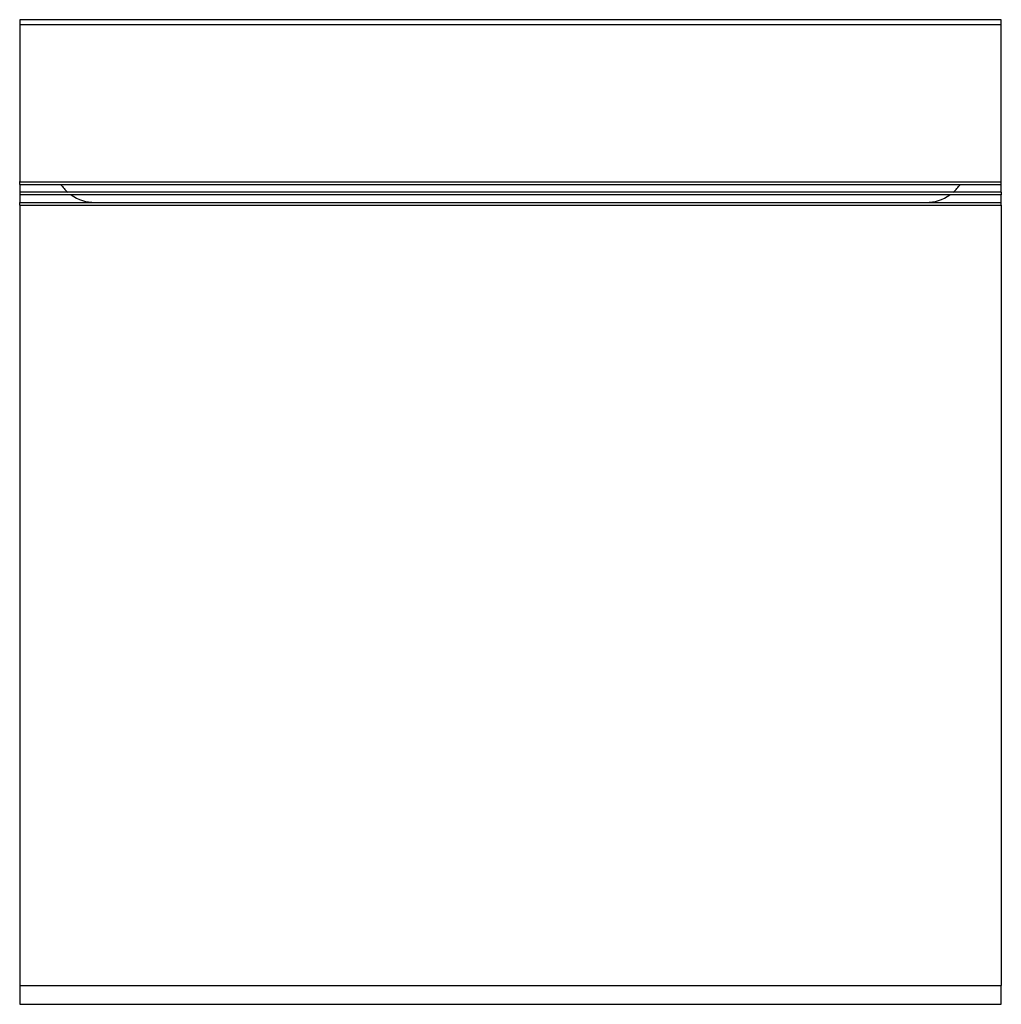
# Model space of a CAD drawing. Units: millimetres. Extents: x -1368 to 1579, y -1028 to 1408.
# Drawn here: x -781 to -185, y -535 to 63 of the extents above; entities that cross this region are included whole.
import ezdxf

# ---------------------------------------------------------------- set-up
doc = ezdxf.new("R2010")
doc.units = ezdxf.units.MM
doc.layers.add('FISHER___PAYKEL', color=7, linetype='Continuous', true_color=0x000000)

msp = doc.modelspace()

# ---------------------------------------------------------------- linework, layer by layer
at = {"layer": 'FISHER___PAYKEL', "color": 18, "lineweight": 25, "true_color": 0x000000}
for p, q in [((-184.8, 63.04), (-780.8, 63.04)), ((-780.8, 63.04), (-780.8, 60.04)), ((-780.8, 60.04), (-780.8, -35.16)), ((-780.8, 60.04), (-184.8, 60.04)), ((-184.8, 60.04), (-184.8, 63.04)), ((-184.8, -35.16), (-184.8, 60.04)), ((-780.8, -35.36), (-780.8, -35.16)), ((-780.8, -36.96), (-780.8, -35.36)), ((-780.8, -35.36), (-184.8, -35.36)), ((-184.8, -35.36), (-184.8, -35.16)), ((-184.8, -36.96), (-184.8, -35.36)), ((-780.8, -36.96), (-780.8, -41.76)), ((-780.8, -36.96), (-184.8, -36.96)), ((-184.8, -41.76), (-780.8, -41.76)), ((-780.8, -41.76), (-780.8, -43.36)), ((-184.8, -41.76), (-184.8, -36.96)), ((-184.8, -41.76), (-184.8, -43.36)), ((-780.8, -43.36), (-780.8, -47.96)), ((-184.8, -43.36), (-780.8, -43.36)), ((-184.8, -47.96), (-184.8, -43.36)), ((-780.8, -47.96), (-184.8, -47.96)), ((-780.8, -49.56), (-780.8, -47.96)), ((-780.8, -49.56), (-780.8, -49.66)), ((-780.8, -49.56), (-184.8, -49.56)), ((-780.8, -49.66), (-780.8, -523.46)), ((-750.8, -49.56), (-750.8, -49.66)), ((-214.8, -49.56), (-214.8, -49.66)), ((-184.8, -49.56), (-184.8, -47.96)), ((-184.8, -49.66), (-184.8, -49.56)), ((-184.8, -49.66), (-184.8, -523.46)), ((-780.8, -523.46), (-780.8, -534.96)), ((-780.8, -523.46), (-184.8, -523.46)), ((-184.8, -534.96), (-184.8, -523.46)), ((-780.8, -534.96), (-184.8, -534.96))]:
    msp.add_line(p, q, dxfattribs=at)
for points in [[(-755.8, -36.96), (-754.6, -38.74), (-753.18, -40.35), (-751.57, -41.76)], [(-214.03, -41.76), (-212.42, -40.35), (-211, -38.74), (-209.8, -36.96)], [(-749.54, -43.36), (-745.32, -46.35), (-740.27, -47.96), (-735.09, -47.96)], [(-230.51, -47.96), (-225.34, -47.96), (-220.29, -46.35), (-216.06, -43.36)]]:
    msp.add_open_spline(points, degree=3, dxfattribs=at)

doc.saveas('drawing.dxf')
